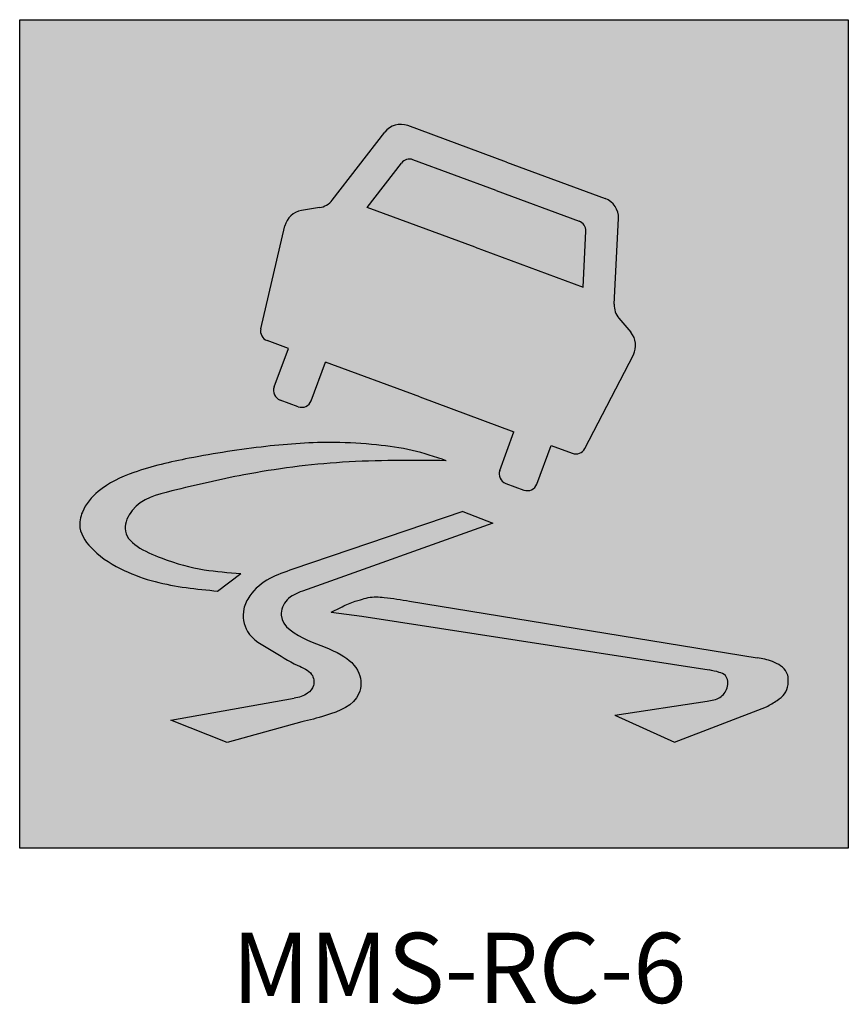
# Model space of a CAD drawing. Extents: x 158 to 359, y 73 to 242.
# Drawn here: x 158 to 218, y 171 to 242 of the extents above; entities that cross this region are included whole.
import ezdxf

# ---------------------------------------------------------------- set-up
doc = ezdxf.new("R2010")
doc.units = 0
doc.header["$LTSCALE"] = 0.3
doc.header["$MEASUREMENT"] = 0
doc.layers.add('L25', color=1, linetype='CONTINUOUS')
doc.layers.add('yellow', color=50, linetype='CONTINUOUS')
doc.styles.add('iso', font='iso3098b.shx')

msp = doc.modelspace()

# ---------------------------------------------------------------- hatches: boundary and pattern name
at = {"layer": 'L25'}
h = msp.add_hatch(color=256, dxfattribs=at)
edge = h.paths.add_edge_path(flags=16)
edge.add_arc((198.057249461621, 226.7778349656129), 0.7349230198909287, 357.1525925236992, 429.717440911082)
edge.add_line((198.3120106299971, 227.4671887153331), (192.2934629260604, 229.6914346059187))
edge.add_line((192.2934629260656, 229.6914346059158), (186.2749152221297, 231.9156804965017))
edge.add_arc((186.0201540537537, 231.2263267467814), 0.7349230198909287, 69.71744091106892, 142.2822892984539)
edge.add_line((185.438804615154, 231.6759317683333), (182.9555688613137, 228.465051902215))
edge.add_line((182.9555688613137, 228.465051902215), (190.7725969555823, 225.576150215202))
edge.add_line((190.772596955578, 225.5761502152048), (198.5896250498477, 222.687248528189))
edge.add_line((198.5896250498477, 222.687248528189), (198.7912651281615, 226.7413267961343))
edge = h.paths.add_edge_path()
edge.add_arc((199.689555457237, 227.7236126543627), 1.469846039781857, 357.152592523724, 429.7174409110719)
edge.add_line((200.199077793986, 229.1023201538031), (193.051897518692, 231.7436693859787))
edge.add_line((193.0518975186961, 231.743669385976), (185.9047172434007, 234.3850186181515))
edge.add_arc((185.3951949066503, 233.0063111187097), 1.469846039781857, 69.71744091108191, 142.2822892984287)
edge.add_line((184.2324960294502, 233.9055211618146), (180.4350638418156, 228.9953556508036))
edge.add_arc((179.2723649646155, 229.8945656939069), 1.469846039781857, 279.20315073379084, 322.28228929843937, ccw=False)
edge.add_line((179.5074454829081, 228.4436402890094), (178.1962691923554, 228.2312020748078))
edge.add_arc((178.4313497106486, 226.7802766699087), 1.469846039781857, 99.20315073382284, 166.8166874414052)
edge.add_line((177.0002409209425, 227.115500494671), (175.2571696421475, 219.67413015073))
edge.add_arc((175.972724037, 219.5065182383489), 0.7349230198909287, 166.8166874414079, 249.7174409110368)
edge.add_line((175.7179628686248, 218.8171644886288), (177.2551564356472, 218.2490712138585))
edge.add_line((177.2551564356464, 218.24907121386), (176.2231333578901, 215.4565381799275))
edge.add_arc((176.9124871076109, 215.2017770115531), 0.7349230198909287, 159.7174409110862, 249.717440911082)
edge.add_line((176.6577259392357, 214.512423261833), (177.9625940675392, 214.0301893883315))
edge.add_arc((178.2173552359138, 214.7195431380517), 0.7349230198909287, 249.7174409110863, 339.7174409110863)
edge.add_line((178.9067089856345, 214.4647819696771), (179.9387320633916, 217.2573150036068))
edge.add_line((179.9387320633908, 217.2573150036068), (186.7658127188594, 214.7342634570208))
edge.add_line((186.7658127188594, 214.7342634570208), (193.5928933743266, 212.2112119104349))
edge.add_line((193.5928933743266, 212.2112119104349), (192.5608702965695, 209.4186788765038))
edge.add_arc((193.2502240462896, 209.1639177081295), 0.7349230198909287, 159.7174409110676, 249.7174409110646)
edge.add_line((192.9954628779153, 208.4745639584092), (194.3003310062179, 207.992330084905))
edge.add_arc((194.5550921745923, 208.681683834625), 0.7349230198909287, 249.7174409110689, 339.7174409110676)
edge.add_line((195.2444459243126, 208.4269226662491), (196.2764690020711, 211.2194557001789))
edge.add_line((196.2764690020711, 211.2194557001789), (197.8136625690913, 210.6513624254087))
edge.add_arc((198.0684237374679, 211.3407161751303), 0.7349230198909287, 249.7174409111171, 332.6181943807439)
edge.add_line((198.7210070681787, 211.0027119715413), (202.2360640293301, 217.7892180415696))
edge.add_arc((200.9308973679081, 218.4652264487462), 1.469846039781857, 332.6181943807476, 400.231731088328)
edge.add_line((202.0530343492729, 219.4145714733364), (201.1951276067252, 220.4286273302047))
edge.add_arc((202.3172645880906, 221.3779723547948), 1.469846039781857, 177.1525925237143, 220.2317310883641, ccw=False)
edge.add_line((200.8492332550081, 221.4509886937519), (201.1575867903173, 227.6505963154056))
h = msp.add_hatch(color=256, dxfattribs=at)
edge = h.paths.add_edge_path()
edge.add_spline(control_points=[(188.6858272026437, 210.1184992635136), (187.8712863241166, 210.3929407566053), (186.2309591521265, 210.9456126360741), (183.5034729599926, 211.3120545570035), (179.9608962599616, 211.523762134836), (175.4065433301994, 211.2002840675746), (170.5463486530172, 210.4322612284019), (166.4174231768843, 209.5178332761305), (163.6569650729948, 208.2478174402229), (162.3159309960212, 206.6875142524266), (161.9896128772242, 204.9776419643989), (163.278504362481, 203.3292492274176), (165.2360211637183, 202.1307055523109), (168.2947471873832, 201.0509686625876), (170.6087316348772, 200.8246668867135), (172.1325736758192, 200.6756390225072)], knot_values=[0, 0, 0, 0, 0.5416870776609061, 1.090852596384985, 1.730996138705006, 2.781858136533943, 3.965468945068126, 4.837012895507593, 5.4519056609939, 5.847260758112938, 6.090942255522537, 6.485713405331295, 7.050803093725868, 7.550433971548412, 8.51400525979364, 8.51400525979364, 8.51400525979364, 8.51400525979364], degree=3, periodic=0)
edge.add_line((172.1325736758192, 200.6756390225072), (173.8089042732257, 201.9469859963779))
edge.add_spline(control_points=[(173.8089042732257, 201.9469859963779), (172.9106854324092, 202.0187455142168), (170.9199050894404, 202.1777907613692), (168.1988043241527, 202.9093613779224), (164.8809006765223, 204.4364589134668), (166.1487209358813, 207.2586282268559), (169.588228903315, 208.1305820780391), (174.5794667011766, 209.2942453741281), (181.2815156164789, 210.1841755367094), (186.1859388984789, 210.1406732827066), (188.6858272026437, 210.1184992635136)], knot_values=[0, 0, 0, 0, 0.5592214660238373, 1.23943859929996, 1.949147645927528, 2.246767017702443, 2.919630930311256, 4.043406259745064, 5.563059390706766, 7.142975309375855, 7.142975309375855, 7.142975309375855, 7.142975309375855], degree=3, periodic=0)
h = msp.add_hatch(color=256, dxfattribs=at)
edge = h.paths.add_edge_path()
edge.add_line((189.8839489962087, 206.4376056118689), (177.582469840848, 202.2621532233285))
edge.add_spline(control_points=[(177.5824698408483, 202.2621532233285), (176.9725132173894, 202.0342795769158), (175.8234509798315, 201.6786832689966), (174.5475766834199, 200.6256497826575), (173.8608021612814, 199.2198369894821), (174.1390785365245, 197.4037507452271), (176.0876235646106, 196.4115766725852), (177.5490314608696, 195.3865618503032), (179.0027916539392, 194.8744952459671), (179.1982732779328, 193.8272591072646), (178.5868171391894, 193.1331044693965), (178.0239255913929, 192.9733716120437), (177.6740168674355, 192.9106103551761)], knot_values=[0, 0, 0, 0, 2.415793174369011, 5.04692196239813, 6.450628076639541, 8.686948355384974, 11.67502771204002, 14.68426181382272, 16.3144967820663, 17.43265692143183, 18.37813636492634, 19.79927411136993, 19.79927411136993, 19.79927411136993, 19.79927411136993], degree=3, periodic=0)
edge.add_line((177.6740168675524, 192.9106103551973), (168.7390649348021, 191.3301955996311))
edge.add_line((168.7390649348021, 191.3301955996311), (172.8320840222855, 189.7073485945158))
edge.add_line((172.8320840222855, 189.7073485945158), (178.2179781942374, 191.1984173124829))
edge.add_spline(control_points=[(178.2179781942374, 191.1984173124815), (178.7782548403361, 191.3357058940547), (180.2552156946876, 191.6976161434734), (182.5519126456586, 192.5922306402127), (182.5523238985866, 194.9689268255562), (180.8619480744745, 196.3611676277238), (178.7639477527475, 196.937562895734), (176.3349567287438, 198.3447746573592), (177.0718625623822, 200.2073012087426), (177.8615057899158, 200.5120089333084), (178.2709330169192, 200.6699988132508)], knot_values=[0, 0, 0, 0, 0.3747530801700605, 0.9878970207185565, 1.296632779270013, 1.685716893694251, 2.247162543752035, 2.799050735668432, 3.049428061244749, 3.319041370448513, 3.319041370448513, 3.319041370448513, 3.319041370448513], degree=3, periodic=0)
edge.add_line((178.2709330169184, 200.6699988132508), (192.0552481697482, 205.590971870946))
edge.add_line((192.0552481697482, 205.590971870946), (189.8839489962087, 206.4376056118689))
h = msp.add_hatch(color=256, dxfattribs=at)
edge = h.paths.add_edge_path()
edge.add_spline(control_points=[(211.8785755797661, 192.2937130945139), (212.1399974438921, 192.4414177758887), (212.6086157602217, 192.7061895054117), (213.2447046363361, 193.1956666542243), (213.4971929617851, 193.9513953668767), (213.434472568558, 194.9946263072013), (212.3530656765939, 195.629166519766), (211.57195696209, 195.7749628471132), (211.2092447943552, 195.8426641810732)], knot_values=[0, 0, 0, 0, 0.1907927476200307, 0.3420103228799632, 0.4899781442306991, 0.6784967849629409, 0.9512756992139102, 1.187750479095104, 1.187750479095104, 1.187750479095104, 1.187750479095104], degree=3, periodic=0)
edge.add_line((211.2092447943552, 195.8426641810747), (186.0249609458532, 199.9512554482346))
edge.add_spline(control_points=[(186.0249609458523, 199.9512554482333), (185.4192000198317, 200.0548767259942), (184.4310607097714, 200.223907532565), (183.210688055949, 200.2898767936833), (182.6571759420208, 200.1062569765974), (182.4752539286416, 200.0459069210518)], knot_values=[0, 0, 0, 0, 0.3897107739441669, 0.6357104242724734, 0.7561462260128669, 0.7561462260128669, 0.7561462260128669, 0.7561462260128669], degree=3, periodic=0)
edge.add_spline(control_points=[(182.4752539286416, 200.0459069210518), (182.3429186244282, 200.0113890214195), (181.8839579454782, 199.891675247794), (181.1847765757897, 199.5637398494008), (180.6218196522783, 199.27924985554), (180.3595346023582, 199.1467042394809)], knot_values=[0, 0, 0, 0, 0.08629186081751689, 0.299274417088949, 0.4850654581221187, 0.4850654581221187, 0.4850654581221187, 0.4850654581221187], degree=3, periodic=0)
edge.add_line((180.3595346023582, 199.1467042394809), (182.5690480759629, 198.8546728223453))
edge.add_line((182.5690480759629, 198.8546728223453), (207.7225054212367, 194.9641331402278))
edge.add_spline(control_points=[(207.7225054212367, 194.9641331402278), (207.9641512217968, 194.9150002866019), (208.3669197039729, 194.8331070162286), (209.088888544233, 194.5578872722178), (209.1314749258315, 193.6214731462222), (208.5331912726203, 192.8492275978008), (207.9033076909091, 192.7541798533915), (207.569294852294, 192.7037782111898)], knot_values=[0, 0, 0, 0, 0.1583582336528847, 0.263947088095816, 0.4530220257233103, 0.6350771175135966, 0.8406017914196752, 0.8406017914196752, 0.8406017914196752, 0.8406017914196752], degree=3, periodic=0)
edge.add_line((207.569294852294, 192.7037782111884), (200.9002684755327, 191.6786291093292))
edge.add_line((200.9002684755327, 191.6786291093292), (205.2094987217612, 189.7308403398688))
edge.add_line((205.2094987217612, 189.7308403398688), (211.8785755797657, 192.2937130945139))
at = {"layer": 'yellow'}
h = msp.add_hatch(color=256, dxfattribs=at)
h.paths.add_polyline_path([(217.8002575064471, 242.0548077980702), (157.8002575064471, 242.0548077980702), (157.8002575064471, 182.0548077980702), (217.8002575064471, 182.0548077980702)])
h.paths.add_polyline_path([(177.0002409209425, 227.115500494671, -0.3038877483758717), (178.1962691923554, 228.2312020748078), (179.5074454829081, 228.4436402890094, 0.1902137093961361), (180.4350638418156, 228.9953556508036), (184.2324960294502, 233.9055211618146, -0.327646698015043), (185.9047172434007, 234.3850186181515), (193.0518975186961, 231.743669385976), (200.199077793986, 229.1023201538031, -0.3276466980150512), (201.1575867903173, 227.6505963154056), (200.8492332550081, 221.4509886937519, 0.1902137093963258), (201.1951276067252, 220.4286273302047), (202.0530343492729, 219.4145714733364, -0.3038877483758178), (202.2360640293301, 217.7892180415696), (198.7210070681787, 211.0027119715413, -0.3783709861870639), (197.8136625690913, 210.6513624254087), (196.276469002071, 211.2194557001788), (195.2444459243126, 208.4269226662491, -0.4142135623722845), (194.3003310062179, 207.992330084905), (192.9954628779153, 208.4745639584092, -0.414213562372626), (192.5608702965695, 209.4186788765038), (193.5928933743266, 212.2112119104349), (186.7658127188594, 214.7342634570208), (179.9387320633915, 217.2573150036065), (178.9067089856345, 214.4647819696771, -0.4142135623729999), (177.9625940675392, 214.0301893883315), (176.6577259392357, 214.512423261833, -0.4142135623725716), (176.2231333578901, 215.4565381799275), (177.2551564356461, 218.249071213859), (175.7179628686248, 218.8171644886288, -0.3783709861860644), (175.2571696421475, 219.67413015073)], flags=16)
edge = h.paths.add_edge_path(flags=16)
edge.add_spline(control_points=[(172.1325736758192, 200.6756390225072), (170.6087316348773, 200.8246668867134), (168.2947471873833, 201.0509686625874), (165.2360211637184, 202.130705552311), (163.2785043624812, 203.3292492274176), (161.9896128772241, 204.9776419643989), (162.3159309960209, 206.6875142524265), (163.6569650729945, 208.247817440223), (166.4174231768842, 209.5178332761302), (170.5463486530173, 210.432261228402), (175.4065433301992, 211.2002840675746), (179.9608962599617, 211.5237621348359), (183.5034729599925, 211.3120545570035), (186.2309591521264, 210.9456126360741), (187.8712863241165, 210.3929407566053), (188.6858272026437, 210.1184992635136)], knot_values=[0, 0, 0, 0, 4.576751932434959, 6.94988883831212, 9.6339407137772, 11.50901694819584, 12.66645052656552, 14.54430038242072, 17.4649059328463, 21.60454822816603, 27.22643954154743, 32.21780316763127, 35.25834436068014, 37.86675992858707, 40.43965454438088, 40.43965454438088, 40.43965454438088, 40.43965454438088], degree=3, periodic=0)
edge.add_spline(control_points=[(188.6858272026437, 210.1184992635136), (186.1859388984789, 210.1406732827067), (181.2815156164788, 210.1841755367092), (174.5794667011765, 209.2942453741283), (169.5882289033152, 208.1305820780389), (166.1487209358812, 207.258628226856), (164.8809006765225, 204.4364589134669), (168.1988043241527, 202.9093613779226), (170.9199050894403, 202.1777907613691), (172.9106854324091, 202.0187455142168), (173.8089042732257, 201.9469859963779)], knot_values=[0, 0, 0, 0, 7.504253522353918, 14.72227204221409, 20.05995797510978, 23.25591373870066, 24.66954037070781, 28.04050242638974, 31.27138437272305, 33.92756348111558, 33.92756348111558, 33.92756348111558, 33.92756348111558], degree=3, periodic=0)
edge.add_line((173.8089042732257, 201.9469859963779), (172.1325736758193, 200.6756390225072))
h.paths.add_polyline_path([(182.9555688613137, 228.4650519022151), (185.438804615154, 231.6759317683333, -0.3276466980152551), (186.2749152221297, 231.9156804965017), (192.2934629260656, 229.6914346059158), (198.3120106299971, 227.4671887153331, -0.3276466980147476), (198.7912651281615, 226.7413267961343), (198.5896250498476, 222.6872485281891), (190.772596955578, 225.5761502152048)], flags=0)
edge = h.paths.add_edge_path(flags=16)
edge.add_spline(control_points=[(177.6740168674355, 192.9106103551761), (178.0239255913929, 192.9733716120437), (178.5868171391894, 193.1331044693965), (179.1982732779328, 193.8272591072646), (179.0027916539392, 194.8744952459671), (177.5490314608696, 195.3865618503032), (176.0876235646106, 196.4115766725852), (174.1390785365245, 197.4037507452271), (173.8608021612814, 199.2198369894821), (174.5475766834199, 200.6256497826575), (175.8234509798315, 201.6786832689966), (176.9725132173894, 202.0342795769158), (177.5824698408483, 202.2621532233285)], knot_values=[0, 0, 0, 0, 1.421137746443581, 2.366617189938097, 3.484777329303629, 5.115012297547203, 8.124246399329905, 11.11232575598495, 13.34864603473038, 14.7523521489718, 17.38348093700091, 19.79927411136993, 19.79927411136993, 19.79927411136993, 19.79927411136993], degree=3, periodic=0)
edge.add_line((177.58246984085, 202.262153223329), (189.8839489962087, 206.4376056118689))
edge.add_line((189.8839489962087, 206.4376056118689), (192.0552481697483, 205.590971870946))
edge.add_line((192.0552481697483, 205.590971870946), (178.2709330169213, 200.6699988132519))
edge.add_spline(control_points=[(178.2709330169192, 200.6699988132508), (177.8615057899159, 200.5120089333083), (177.0718625623822, 200.2073012087426), (176.3349567287436, 198.3447746573591), (178.7639477527476, 196.937562895734), (180.8619480744745, 196.3611676277238), (182.5523238985864, 194.9689268255562), (182.5519126456584, 192.5922306402128), (180.2552156946874, 191.6976161434734), (178.7782548403358, 191.3357058940547), (178.2179781942374, 191.1984173124815)], knot_values=[0, 0, 0, 0, 1.280603987439026, 2.469841278595847, 5.09118894602296, 7.75793243994608, 9.6059965056715, 11.07242353271096, 13.98472254888077, 15.76471735028023, 15.76471735028023, 15.76471735028023, 15.76471735028023], degree=3, periodic=0)
edge.add_line((178.2179781941842, 191.1984173124679), (172.8320840222855, 189.7073485945158))
edge.add_line((172.8320840222855, 189.7073485945158), (168.7390649348022, 191.3301955996311))
edge.add_line((168.7390649348022, 191.3301955996311), (177.6740168674381, 192.910610355177))
edge = h.paths.add_edge_path(flags=16)
edge.add_spline(control_points=[(180.3595346023582, 199.1467042394809), (180.6218196522785, 199.2792498555402), (181.1847765757897, 199.5637398494009), (181.8839579454783, 199.8916752477939), (182.3429186244284, 200.0113890214194), (182.4752539286416, 200.0459069210518)], knot_values=[0, 0, 0, 0, 0.8824666285212049, 1.894086980727147, 2.303954362173612, 2.303954362173612, 2.303954362173612, 2.303954362173612], degree=3, periodic=0)
edge.add_spline(control_points=[(182.4752539286416, 200.0459069210518), (182.657175942021, 200.1062569765973), (183.2106880559491, 200.2898767936833), (184.4310607097714, 200.223907532565), (185.4192000198317, 200.0548767259943), (186.0249609458523, 199.9512554482333)], knot_values=[0, 0, 0, 0, 0.5720435997562038, 1.74048789521547, 3.591528455989727, 3.591528455989727, 3.591528455989727, 3.591528455989727], degree=3, periodic=0)
edge.add_line((186.0249609451111, 199.9512554483566), (211.2092447943286, 195.8426641810792))
edge.add_spline(control_points=[(211.2092447943552, 195.8426641810732), (211.57195696209, 195.7749628471131), (212.3530656765941, 195.6291665197662), (213.4344725685579, 194.9946263072012), (213.4971929617847, 193.9513953668767), (213.244704636336, 193.1956666542243), (212.6086157602219, 192.7061895054117), (212.1399974438921, 192.4414177758886), (211.8785755797661, 192.2937130945139)], knot_values=[0, 0, 0, 0, 1.123203253351541, 2.418843169313718, 3.31426529717984, 4.017079941582979, 4.735330203117126, 5.641553839102391, 5.641553839102391, 5.641553839102391, 5.641553839102391], degree=3, periodic=0)
edge.add_line((211.878575579767, 192.2937130945144), (205.2094987217612, 189.7308403398688))
edge.add_line((205.2094987217612, 189.7308403398688), (200.9002684755327, 191.6786291093292))
edge.add_line((200.9002684755327, 191.6786291093292), (207.5692948522593, 192.703778211183))
edge.add_spline(control_points=[(207.569294852294, 192.7037782111898), (207.9033076909091, 192.7541798533915), (208.5331912726203, 192.8492275978008), (209.1314749258315, 193.6214731462222), (209.0888885442331, 194.557887272218), (208.3669197039729, 194.8331070162286), (207.9641512217969, 194.9150002866019), (207.7225054212367, 194.9641331402278)], knot_values=[0, 0, 0, 0, 0.9761970493907454, 1.840918739757963, 2.738983155663862, 3.240507017479346, 3.992673837650637, 3.992673837650637, 3.992673837650637, 3.992673837650637], degree=3, periodic=0)
edge.add_line((207.7225054212371, 194.9641331402278), (182.5690480759629, 198.8546728223455))
edge.add_line((182.5690480759629, 198.8546728223455), (180.3595346023582, 199.1467042394808))

# ---------------------------------------------------------------- linework, layer by layer
at = {"layer": 'L25'}
for p, q in [((180.4350638418156, 228.9953556508036), (184.2324960294502, 233.9055211618146)), ((193.0518975186961, 231.743669385976), (185.9047172434007, 234.3850186181515)), ((192.2934629260656, 229.6914346059158), (186.2749152221297, 231.9156804965017)), ((193.051897518692, 231.7436693859787), (200.199077793986, 229.1023201538031)), ((182.9555688613137, 228.465051902215), (185.438804615154, 231.6759317683333)), ((192.2934629260604, 229.6914346059187), (198.3120106299971, 227.4671887153331)), ((179.5074454829081, 228.4436402890094), (178.1962691923554, 228.2312020748078)), ((190.7725969555823, 225.576150215202), (182.9555688613137, 228.465051902215)), ((200.8492332550081, 221.4509886937519), (201.1575867903173, 227.6505963154056)), ((175.2571696421475, 219.67413015073), (177.0002409209425, 227.115500494671)), ((198.5896250498477, 222.687248528189), (198.7912651281615, 226.7413267961343)), ((190.772596955578, 225.5761502152048), (198.5896250498477, 222.687248528189)), ((201.1951276067252, 220.4286273302047), (202.0530343492729, 219.4145714733364)), ((177.2551564356472, 218.2490712138585), (175.7179628686248, 218.8171644886288)), ((176.2231333578901, 215.4565381799275), (177.2551564356464, 218.24907121386)), ((198.7210070681787, 211.0027119715413), (202.2360640293301, 217.7892180415696)), ((178.9067089856345, 214.4647819696771), (179.9387320633916, 217.2573150036068)), ((186.7658127188594, 214.7342634570208), (179.9387320633908, 217.2573150036068)), ((186.7658127188594, 214.7342634570208), (193.5928933743266, 212.2112119104349)), ((177.9625940675392, 214.0301893883315), (176.6577259392357, 214.512423261833)), ((192.5608702965695, 209.4186788765038), (193.5928933743266, 212.2112119104349)), ((195.2444459243126, 208.4269226662491), (196.2764690020711, 211.2194557001789)), ((196.2764690020711, 211.2194557001789), (197.8136625690913, 210.6513624254087)), ((192.9954628779153, 208.4745639584092), (194.3003310062179, 207.992330084905)), ((189.8839489962087, 206.4376056118689), (177.582469840848, 202.2621532233285)), ((189.8839489962087, 206.4376056118689), (192.0552481697482, 205.590971870946)), ((192.0552481697482, 205.590971870946), (178.2709330169184, 200.6699988132508)), ((172.1325736758192, 200.6756390225072), (173.8089042732257, 201.9469859963779)), ((186.0249609458532, 199.9512554482346), (211.2092447943552, 195.8426641810747)), ((180.3595346023582, 199.1467042394809), (182.5690480759629, 198.8546728223453)), ((182.5690480759629, 198.8546728223453), (207.7225054212367, 194.9641331402278)), ((168.7390649348021, 191.3301955996311), (177.6740168675524, 192.9106103551973)), ((200.9002684755327, 191.6786291093292), (207.569294852294, 192.7037782111884)), ((205.2094987217612, 189.7308403398688), (211.8785755797657, 192.2937130945139)), ((172.8320840222855, 189.7073485945158), (168.7390649348021, 191.3301955996311)), ((178.2179781942374, 191.1984173124829), (172.8320840222855, 189.7073485945158)), ((200.9002684755327, 191.6786291093292), (205.2094987217612, 189.7308403398688))]:
    msp.add_line(p, q, dxfattribs=at)
msp.add_lwpolyline([(157.8002575064471, 182.0548077980702), (157.8002575064471, 242.0548077980702), (217.8002575064471, 242.0548077980702), (217.8002575064471, 182.0548077980702)], close=True, dxfattribs=at)
for centre, radius, start, end in [((185.3951949066503, 233.0063111187097), 1.469846039781857, 69.71744091108191, 142.2822892984287), ((186.0201540537537, 231.2263267467814), 0.7349230198909287, 69.71744091106892, 142.2822892984539), ((179.2723649646155, 229.8945656939069), 1.469846039781857, 279.2031507337908, 322.2822892984394), ((199.689555457237, 227.7236126543627), 1.469846039781857, 357.152592523724, 69.71744091107195), ((178.4313497106486, 226.7802766699087), 1.469846039781857, 99.20315073382284, 166.8166874414052), ((198.057249461621, 226.7778349656129), 0.7349230198909287, 357.1525925236992, 69.71744091108191), ((202.3172645880906, 221.3779723547948), 1.469846039781857, 177.1525925237144, 220.2317310883641), ((175.972724037, 219.5065182383489), 0.7349230198909287, 166.8166874414079, 249.7174409110368), ((200.9308973679081, 218.4652264487462), 1.469846039781857, 332.6181943807476, 40.23173108832806), ((176.9124871076109, 215.2017770115531), 0.7349230198909287, 159.7174409110862, 249.717440911082), ((178.2173552359138, 214.7195431380517), 0.7349230198909287, 249.7174409110863, 339.7174409110863), ((198.0684237374679, 211.3407161751303), 0.7349230198909287, 249.7174409111171, 332.6181943807439), ((193.2502240462896, 209.1639177081295), 0.7349230198909287, 159.7174409110676, 249.7174409110646), ((194.5550921745923, 208.681683834625), 0.7349230198909287, 249.7174409110689, 339.7174409110676)]:
    msp.add_arc(centre, radius, start, end, dxfattribs=at)
for points in [[(188.6858272026437, 210.1184992635136), (186.2228474138233, 210.8624866719035), (183.6453761685265, 211.2630784273945), (180.6096866911555, 211.4347762538403), (175.6265318665095, 211.148631462869), (170.0705663908356, 210.2901970899595), (166.0611442398218, 209.2600648905984), (163.4836729945362, 207.88653703835), (162.3381021737159, 206.3985896012338), (162.1662640265264, 205.2539830576966), (163.1399967001587, 203.6515612763973), (165.3738421323303, 202.1635864596233), (167.6076370832479, 201.3623755689764), (172.1325736758192, 200.6756390225072)], [(188.6858272026437, 210.1184992635136), (181.1824468609387, 210.0040249193304), (174.0227428136122, 209.0883670641568), (168.8130786568828, 207.9263470590274), (165.9466023021134, 206.5130365657607), (165.4310878605576, 205.1967595754326), (168.0502061303675, 203.0745897731795), (171.1672713695594, 202.2245883344959), (173.8089042732257, 201.9469859963779)], [(178.2709330169192, 200.6699988132508), (177.1588312594246, 200.0350371973857), (176.7351421967577, 198.9238338348753), (178.6416672569051, 197.1247713599857), (181.0847069552027, 196.0556231499966), (182.3688992660918, 194.7266419990095), (182.3688992660918, 193.2602149719701), (179.9380760283115, 191.656287309558), (178.2179781942374, 191.1984173124815)], [(180.3595346023582, 199.1467042394809), (181.1489602620777, 199.5411081925923), (182.0805410987816, 199.9354847660387), (182.4752539286416, 200.0459069210518)], [(182.4752539286416, 200.0459069210518), (183.0251131501766, 200.2036685022905), (184.1934510110603, 200.2194391844849), (186.0249609458523, 199.9512554482333)], [(211.8785755797661, 192.2937130945139), (212.6551790040584, 192.7607552765445), (213.1892705426064, 193.2409944530443), (213.4358149113814, 193.8991466380387), (213.3316781257972, 194.7884926432361), (212.2991348054334, 195.5711401267217), (211.2092447943552, 195.8426641810732)], [(207.569294852294, 192.7037782111898), (208.5072868067062, 192.974207079281), (209.0235584668931, 193.6678980585214), (208.8989202808204, 194.5572714433766), (208.4538776528556, 194.7884926432361), (207.7225054212367, 194.9641331402278)]]:
    msp.add_spline(points, degree=3, dxfattribs=at)
msp.add_open_spline([(177.5824698408483, 202.2621532233285), (176.9725132173894, 202.0342795769158), (175.8234509798315, 201.6786832689966), (174.5475766834199, 200.6256497826575), (173.8608021612814, 199.2198369894821), (174.1390785365245, 197.4037507452271), (176.0876235646106, 196.4115766725852), (177.5490314608696, 195.3865618503032), (179.0027916539392, 194.8744952459671), (179.1982732779328, 193.8272591072646), (178.5868171391894, 193.1331044693965), (178.0239255913929, 192.9733716120437), (177.6740168674355, 192.9106103551761)], degree=3, knots=[0, 0, 0, 0, 2.415793174369011, 5.04692196239813, 6.450628076639541, 8.686948355384974, 11.67502771204002, 14.68426181382272, 16.3144967820663, 17.43265692143183, 18.37813636492634, 19.79927411136993, 19.79927411136993, 19.79927411136993, 19.79927411136993], dxfattribs=at)

# ---------------------------------------------------------------- texts
at = {"layer": 'yellow', "insert": (173.1657289818154, 175.9263196324105), "char_height": 5.086725820878446, "width": 147.0205962910272, "attachment_point": 1, "style": 'iso'}
msp.add_mtext('MMS-RC-6', dxfattribs=at)

doc.saveas('drawing.dxf')
